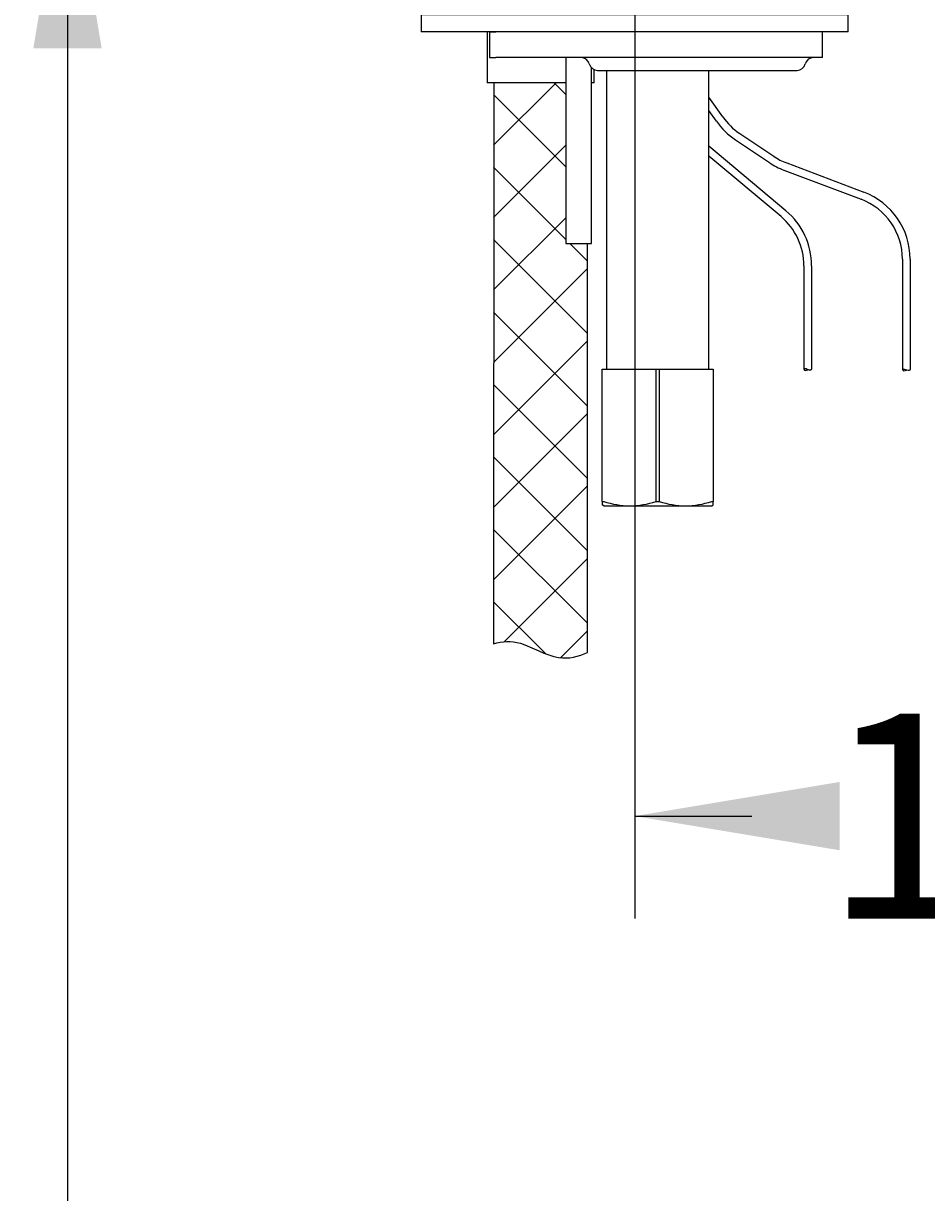
# Model space of a CAD drawing. Units: millimetres. Extents: x 7 to 203, y 4 to 291.
# Drawn here: x 51 to 78, y 174 to 209 of the extents above; entities that cross this region are included whole.
import ezdxf
from ezdxf.enums import TextEntityAlignment as Align

# ---------------------------------------------------------------- set-up
doc = ezdxf.new("R2010")
doc.units = ezdxf.units.MM
for name, color, linetype in [('Default', 7, 'Continuous'), ('Layer3', 7, 'Continuous'), ('Layer51', 7, 'Continuous'), ('Standard', 7, 'Continuous')]:
    doc.layers.add(name, color=color, linetype=linetype)
doc.styles.add('SEACAD_Arial', font='arial.ttf')
doc.dimstyles.get("Standard").update_dxf_attribs({"dimtxt": 0.18, "dimasz": 0.18, "dimexe": 0.18, "dimexo": 0.0625, "dimgap": 0.09, "dimtad": 0, "dimtih": 1, "dimtoh": 1, "dimdec": 4, "dimzin": 0, "dimdsep": 46, "dimtxsty": 'Standard', "dimcen": 0.09, "dimadec": 0, "dimazin": 0, "dimtfac": 1, "dimtdec": 4, "dimtofl": 0, "dimtmove": 0, "dimatfit": 3, "dimfxl": 0, "dimtolj": 1, "dimtzin": 0, "dimarcsym": 0})

# ---------------------------------------------------------------- blocks, each defined once
blk = doc.blocks.new('DMBLK24')
at = {"layer": 'Layer3', "linetype": 'Continuous'}
for points in [[(75.152, 184.385), (75.152, 186.385), (69.152, 185.385)], [(88.301, 184.385), (94.301, 185.385), (88.301, 186.385)]]:
    blk.add_hatch(color=7, dxfattribs=at).paths.add_polyline_path(points)
at = {"layer": 'Layer3', "color": 7, "linetype": 'Continuous'}
for p, q in [((94.301, 229.337), (94.301, 182.385)), ((69.152, 213.863), (69.152, 182.385)), ((69.152, 185.385), (72.583, 185.385)), ((90.87, 185.385), (94.301, 185.385))]:
    blk.add_line(p, q, dxfattribs=at)
at = {"layer": 'Layer3', "color": 7, "linetype": 'Continuous', "style": 'SEACAD_Arial'}
blk.add_text('101', height=6, dxfattribs=at).set_placement((74.683, 188.385), align=Align.TOP_LEFT)
blk = doc.blocks.new('SE1')
at = {"layer": 'Standard', "color": 7, "linetype": 'Continuous'}
for p, q in [((62.902, 208.844), (62.902, 208.344)), ((75.402, 208.844), (62.902, 208.844)), ((75.402, 208.344), (75.402, 208.844)), ((75.402, 208.344), (62.902, 208.344)), ((64.902, 208.344), (64.902, 207.594)), ((64.902, 208.344), (65.088, 208.344)), ((74.652, 208.344), (65.088, 208.344)), ((74.652, 207.594), (74.652, 208.344)), ((64.902, 207.594), (65.088, 207.594)), ((74.652, 207.594), (65.088, 207.594)), ((68.067, 207.219), (68.178, 207.219)), ((68.178, 207.219), (73.902, 207.219))]:
    blk.add_line(p, q, dxfattribs=at)
for centre, start, end in [((67.583, 207.344), 14.4775, 90), ((74.386, 207.344), 90, 165.5225), ((68.067, 207.469), 194.4775, 270), ((73.902, 207.469), 270, 345.5225)]:
    blk.add_arc(centre, 0.25, start, end, dxfattribs=at)
blk = doc.blocks.new('DMBLK32')
at = {"layer": 'Layer3', "linetype": 'Continuous'}
for points in [[(35.517, 207.863), (37.517, 207.863), (36.517, 213.863)], [(35.517, 119.795), (36.517, 113.795), (37.517, 119.795)]]:
    blk.add_hatch(color=7, dxfattribs=at).paths.add_polyline_path(points)
at = {"layer": 'Layer3', "color": 7, "linetype": 'Continuous'}
for p, q in [((56.725, 213.863), (33.517, 213.863)), ((36.517, 213.863), (36.517, 168.929)), ((36.517, 158.729), (36.517, 113.795)), ((43.536, 113.795), (33.517, 113.795))]:
    blk.add_line(p, q, dxfattribs=at)
at = {"layer": 'Layer3', "color": 7, "linetype": 'Continuous', "style": 'SEACAD_Arial'}
blk.add_text('400', height=6, dxfattribs=at).set_placement((29.474, 166.829), align=Align.TOP_LEFT)
blk = doc.blocks.new('DMBLK33')
at = {"layer": 'Layer3', "linetype": 'Continuous'}
for points in [[(51.557, 207.863), (53.557, 207.863), (52.557, 213.863)], [(51.557, 122.363), (52.557, 116.363), (53.557, 122.363)]]:
    blk.add_hatch(color=7, dxfattribs=at).paths.add_polyline_path(points)
at = {"layer": 'Layer3', "color": 7, "linetype": 'Continuous'}
for p, q in [((56.725, 213.863), (49.557, 213.863)), ((52.557, 213.863), (52.557, 170.213)), ((52.557, 160.013), (52.557, 116.363)), ((64.144, 116.363), (49.557, 116.363))]:
    blk.add_line(p, q, dxfattribs=at)
at = {"layer": 'Layer3', "color": 7, "linetype": 'Continuous', "style": 'SEACAD_Arial'}
blk.add_text('390', height=6, dxfattribs=at).set_placement((45.514, 168.113), align=Align.TOP_LEFT)
blk = doc.blocks.new('DMBLK35')
at = {"layer": 'Layer3', "linetype": 'Continuous'}
for points in [[(143.467, 207.863), (142.467, 213.863), (141.467, 207.863)], [(143.467, 119.782), (141.467, 119.782), (142.467, 113.782)]]:
    blk.add_hatch(color=7, dxfattribs=at).paths.add_polyline_path(points)
at = {"layer": 'Layer3', "color": 7, "linetype": 'Continuous'}
for p, q in [((79.156, 213.863), (145.467, 213.863)), ((142.467, 168.922), (142.467, 213.863)), ((142.467, 113.782), (142.467, 158.722)), ((87.707, 113.782), (145.467, 113.782))]:
    blk.add_line(p, q, dxfattribs=at)
at = {"layer": 'Layer3', "color": 7, "linetype": 'Continuous', "style": 'SEACAD_Arial'}
blk.add_text('400', height=6, dxfattribs=at).set_placement((135.423, 166.822), align=Align.TOP_LEFT)

msp = doc.modelspace()

# ---------------------------------------------------------------- hatches: boundary and pattern name
at = {"layer": 'Default', "linetype": 'Continuous'}
h = msp.add_hatch(dxfattribs=at)
h.set_pattern_fill('NET', scale=0.47244, angle=45, style=0)
edge = h.paths.add_edge_path()
edge.add_line((65.02657, 206.85842), (65.02157, 190.42869))
edge.add_spline(control_points=[(65.02157, 190.42869), (65.28016, 190.50322), (65.85605, 190.54729), (66.53811, 190.08781), (66.92798, 190.02905), (67.2201, 189.98502), (67.51688, 190.05232), (67.7723, 190.17816)], knot_values=[0, 0, 0, 0, 0.24559377, 0.55745974, 0.55745974, 0.55745974, 1, 1, 1, 1], degree=3, periodic=0)
edge.add_line((67.7723, 190.17816), (67.77657, 202.15092))
edge.add_line((67.77657, 202.15092), (67.13907, 202.15092))
edge.add_line((67.13907, 202.15092), (67.13907, 206.85842))
edge.add_line((67.13907, 206.85842), (65.02657, 206.85842))

# ---------------------------------------------------------------- linework, layer by layer
at = {"layer": 'Default', "color": 7, "linetype": 'Continuous'}
for p, q in [((73.57877, 203.10779), (71.32657, 204.99761)), ((73.43414, 202.93543), (71.32657, 204.70389))]:
    msp.add_line(p, q, dxfattribs=at)
msp.add_open_spline([(65.02157, 190.42869), (65.28016, 190.50322), (65.85605, 190.54729), (66.53811, 190.08781), (66.92798, 190.02905), (67.2201, 189.98502), (67.51688, 190.05232), (67.7723, 190.17816)], degree=3, knots=[0, 0, 0, 0, 0.24559377, 0.55745974, 0.55745974, 0.55745974, 1, 1, 1, 1], dxfattribs=at)
at = {"layer": 'Layer51', "color": 7, "linetype": 'Continuous'}
for p, q in [((71.72952, 205.85735), (71.32657, 206.43756)), ((71.54472, 205.729), (71.32657, 206.04311)), ((72.10012, 205.18263), (73.09395, 204.51632)), ((72.22542, 205.36952), (73.21925, 204.7032)), ((73.60019, 204.50677), (75.85509, 203.65408)), ((73.52061, 204.29632), (75.7755, 203.44363)), ((76.9873, 201.68983), (76.9873, 198.45997)), ((77.2123, 201.68983), (77.2123, 198.46784)), ((74.10391, 201.4991), (74.10391, 198.47087)), ((74.32891, 201.4991), (74.32891, 198.47873))]:
    msp.add_line(p, q, dxfattribs=at)
for centre, radius, start, end in [((73.26956, 206.92688), 1.875, 214.779571, 236.159944), ((73.26956, 206.92688), 2.1, 214.779571, 236.159944), ((74.26339, 206.26057), 2.1, 236.159944, 249.285825), ((74.26339, 206.26057), 1.875, 236.159944, 249.285825), ((75.1123, 201.68983), 1.875, 0, 69.285825), ((75.1123, 201.68983), 2.1, 0, 69.285825), ((72.22891, 201.4991), 2.1, 0, 50), ((72.22891, 201.4991), 1.875, 0, 50)]:
    msp.add_arc(centre, radius, start, end, dxfattribs=at)
for points in [[(74.32891, 198.47873), (74.30555, 198.37008), (74.17922, 198.51557), (74.10391, 198.47087)], [(74.10391, 198.47243), (74.11796, 198.40711), (74.16922, 198.43364), (74.22423, 198.45548)], [(77.2123, 198.46784), (77.18894, 198.35918), (77.0626, 198.50468), (76.9873, 198.45997)], [(76.9873, 198.46154), (77.00135, 198.39622), (77.05261, 198.42275), (77.10762, 198.44459)]]:
    msp.add_open_spline(points, degree=3, dxfattribs=at)
at = {"layer": 'Standard', "color": 7, "linetype": 'Continuous'}
for p, q in [((64.83907, 208.34406), (64.83907, 206.85842)), ((67.13907, 207.59406), (67.13907, 202.15092)), ((67.88907, 202.15092), (67.88907, 207.2936)), ((67.96407, 206.85842), (67.96407, 207.2413)), ((68.32657, 207.21906), (71.32657, 207.21906)), ((68.32657, 207.21906), (68.32657, 198.46906)), ((71.32657, 198.46906), (71.32657, 207.21906)), ((67.13907, 206.85842), (64.83907, 206.85842)), ((65.02657, 206.85842), (65.02157, 190.42869)), ((67.96407, 206.85842), (67.88907, 206.85842)), ((67.13907, 202.15092), (67.88907, 202.15092)), ((67.7723, 190.17816), (67.77657, 202.15092)), ((68.20157, 198.46906), (68.2483, 198.46906)), ((68.20157, 194.59897), (68.20157, 198.46906)), ((68.2483, 198.46906), (69.77984, 198.46906)), ((69.77984, 198.46906), (69.8733, 198.46906)), ((69.77984, 194.59897), (69.77984, 198.46906)), ((69.8733, 198.46906), (69.8733, 194.59897)), ((69.8733, 198.46906), (71.40484, 198.46906)), ((71.40484, 198.46906), (71.45157, 198.46906)), ((71.45157, 198.46906), (71.45157, 194.59897)), ((68.20157, 194.59897), (68.2483, 194.59897)), ((68.20157, 194.59897), (68.20157, 194.49372)), ((68.24543, 194.46906), (68.20157, 194.49372)), ((68.24543, 194.46906), (69.01407, 194.46906)), ((69.01407, 194.46906), (70.63907, 194.46906)), ((69.77984, 194.59897), (69.8733, 194.59897)), ((70.63907, 194.46906), (71.40771, 194.46906)), ((71.40484, 194.59897), (71.45157, 194.59897)), ((71.40771, 194.46906), (71.45157, 194.49372)), ((71.45157, 194.49372), (71.45157, 194.59897))]:
    msp.add_line(p, q, dxfattribs=at)
for centre, radius, start, end in [((69.03814, 196.93297), 2.46403, 251.303927, 269.440326), ((68.9818, 196.98133), 2.51248, 270.735954, 288.519793), ((70.66314, 196.93297), 2.46403, 251.303927, 269.440326), ((70.6068, 196.98133), 2.51248, 270.735954, 288.519793)]:
    msp.add_arc(centre, radius, start, end, dxfattribs=at)

# ---------------------------------------------------------------- block references
at = {"layer": 'Default'}
msp.add_blockref('SE1', (0, 0), dxfattribs=at)

# ---------------------------------------------------------------- dimensions: what is measured, and where the dimension line sits
at = {"layer": 'Layer3', "color": 7, "linetype": 'Continuous'}
dim = msp.add_linear_dim(base=(94.300719, 185.385312), p1=(69.151573, 213.863418), p2=(94.300719, 229.336905), text='\\A1;<>', dimstyle='Standard', dxfattribs=at)
dim.commit()
dim.dimension.update_dxf_attribs({"geometry": 'DMBLK24', "text_midpoint": (81.726146, 185.385312), "dimtype": 160})
for base, p1, p2, picture, middle in [((36.51725, 113.79464), (79.15572, 213.86342), (47.10924, 113.79464), 'DMBLK32', (36.51725, 163.82903)), ((52.55726, 116.36342), (56.72532, 213.86342), (64.14363, 116.36342), 'DMBLK33', (52.55726, 165.11342)), ((142.46692, 213.86342), (74.21804, 113.78154), (56.72532, 213.86342), 'DMBLK35', (142.46692, 163.82248))]:
    dim = msp.add_linear_dim(base=base, p1=p1, p2=p2, angle=90, text='\\A1;<>', dimstyle='Standard', dxfattribs=at)
    dim.commit()
    dim.dimension.update_dxf_attribs({"geometry": picture, "text_midpoint": middle, "dimtype": 160})

doc.saveas('drawing.dxf')
